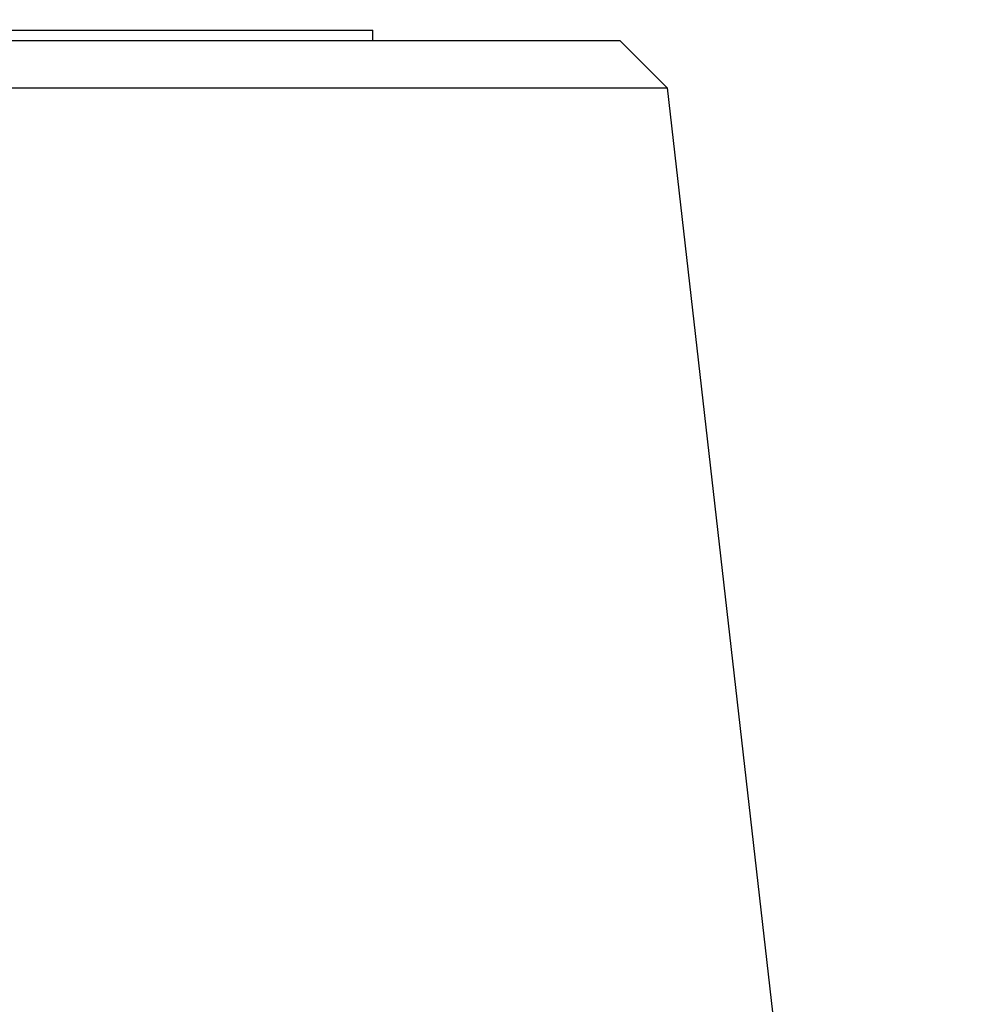
# Model space of a CAD drawing. Units: millimetres. Extents: x 32 to 1156, y 32 to 808.
# Drawn here: x 207 to 217, y 363 to 372 of the extents above; entities that cross this region are included whole.
import ezdxf

# ---------------------------------------------------------------- set-up
doc = ezdxf.new("R2010")
doc.units = ezdxf.units.MM
doc.header["$LTSCALE"] = 4
doc.layers.add('Dimension (ISO)', color=7, linetype='Continuous', lineweight=18, true_color=0x00003f)
doc.layers.add('Visible (ISO)', color=7, linetype='Continuous', lineweight=25, true_color=0x00003f)
doc.styles.add('Samuel Heath (ISO)', font='tahoma.ttf')
doc.dimstyles.new('Samuel Heath (ISO)', dxfattribs={"dimscale": 4, "dimtxt": 3, "dimasz": 2.5, "dimexe": 1, "dimexo": 1.5, "dimgap": 0.762, "dimtad": 0, "dimtih": 1, "dimtoh": 1, "dimrnd": 1e-08, "dimzin": 0, "dimdsep": 46, "dimtxsty": 'Samuel Heath (ISO)', "dimcen": 0.09, "dimdle": 10, "dimclrd": 256, "dimclre": 256, "dimclrt": 256, "dimazin": 0, "dimtfac": 1, "dimtmove": 0, "dimatfit": 3, "dimfxl": 0, "dimtolj": 1, "dimtzin": 0, "dimlwd": 15, "dimlwe": 15, "dimarcsym": 0})

# ---------------------------------------------------------------- blocks, each defined once
blk = doc.blocks.new('*D6')
at = {"layer": 'Defpoints', "color": 0, "transparency": 16777216}
for p in [(348.0697, 428.084), (215.2171, 353.084), (393.8245, 353.084)]:
    blk.add_point(p, dxfattribs=at)
at = {"layer": 'Dimension (ISO)', "color": 176, "lineweight": 15, "true_color": 0x000080, "transparency": 16777216}
for p, q in [((354.0697, 428.084), (397.8245, 428.084)), ((393.8245, 418.084), (393.8245, 410.7753)), ((393.8245, 363.084), (393.8245, 370.3926)), ((221.2171, 353.084), (397.8245, 353.084))]:
    blk.add_line(p, q, dxfattribs=at)
at = {"layer": 'Dimension (ISO)', "color": 176, "true_color": 0x000080, "transparency": 16777216}
for points in [[(392.1578, 418.084), (395.4911, 418.084), (393.8245, 428.084)], [(392.1578, 363.084), (395.4911, 363.084), (393.8245, 353.084)]]:
    blk.add_solid(points, dxfattribs=at)
at = {"layer": 'Dimension (ISO)', "color": 176, "lineweight": 18, "true_color": 0x000080, "transparency": 16777216, "char_height": 12, "attachment_point": 2, "style": 'Samuel Heath (ISO)'}
for s, insert in [('\\A1; 75.00', (393.8245, 406.1236)), ('\\A1;[2 15/16]', (393.8245, 387.536))]:
    blk.add_mtext(s, dxfattribs=dict(at, insert=insert))
blk = doc.blocks.new('*D7')
at = {"layer": 'Defpoints', "color": 0, "transparency": 16777216}
for p in [(262.3697, 523.084), (440.7904, 523.084), (215.2171, 353.084)]:
    blk.add_point(p, dxfattribs=at)
at = {"layer": 'Dimension (ISO)', "color": 176, "lineweight": 15, "true_color": 0x000080, "transparency": 16777216}
for p, q in [((268.3697, 523.084), (444.7904, 523.084)), ((440.7904, 513.084), (440.7904, 496.5133)), ((440.7904, 363.084), (440.7904, 456.1306)), ((221.2171, 353.084), (444.7904, 353.084))]:
    blk.add_line(p, q, dxfattribs=at)
at = {"layer": 'Dimension (ISO)', "color": 176, "true_color": 0x000080, "transparency": 16777216}
for points in [[(439.1237, 513.084), (442.4571, 513.084), (440.7904, 523.084)], [(439.1237, 363.084), (442.4571, 363.084), (440.7904, 353.084)]]:
    blk.add_solid(points, dxfattribs=at)
at = {"layer": 'Dimension (ISO)', "color": 176, "lineweight": 18, "true_color": 0x000080, "transparency": 16777216, "char_height": 12, "attachment_point": 2, "style": 'Samuel Heath (ISO)'}
for s, insert in [('\\A1; 170.00', (440.7904, 491.8616)), ('\\A1;[6 11/16]', (440.7904, 473.274))]:
    blk.add_mtext(s, dxfattribs=dict(at, insert=insert))

msp = doc.modelspace()

# ---------------------------------------------------------------- linework, layer by layer
at = {"layer": 'Visible (ISO)'}
for p, q in [((164.0197, 371.884), (210.7197, 371.884)), ((210.7197, 371.784), (210.7197, 371.884)), ((161.6473, 371.784), (213.0921, 371.784)), ((213.0921, 371.784), (213.5465, 371.3296)), ((161.1929, 371.3296), (213.5465, 371.3296)), ((213.5465, 371.3296), (215.1056, 357.6454))]:
    msp.add_line(p, q, dxfattribs=at)

# ---------------------------------------------------------------- dimensions: what is measured, and where the dimension line sits
at = {"layer": 'Dimension (ISO)', "color": 176, "lineweight": 18, "true_color": 0x000080}
for base, p1, p2, text, picture, middle in [((440.7904, 523.084), (215.2171, 353.084), (262.3697, 523.084), ' <>\\X[6 11/16]', '*D7', (440.7904, 476.322)), ((393.8245, 353.084), (348.0697, 428.084), (215.2171, 353.084), ' <>\\X[2 15/16]', '*D6', (393.8245, 390.584))]:
    dim = msp.add_linear_dim(base=base, p1=p1, p2=p2, angle=90, text=text, dimstyle='Samuel Heath (ISO)', override={"dimgap": 0.762, "dimdec": 2, "dimpost": '\\X', "dimtol": 0, "dimlim": 0, "dimtp": 0, "dimtm": 0, "dimtdec": 2, "dimtofl": 0, "dimatfit": 1, "dimtvp": -0.25}, dxfattribs=at)
    dim.commit()
    dim.dimension.update_dxf_attribs({"geometry": picture, "text_midpoint": middle, "dimtype": 160})

doc.saveas('drawing.dxf')
